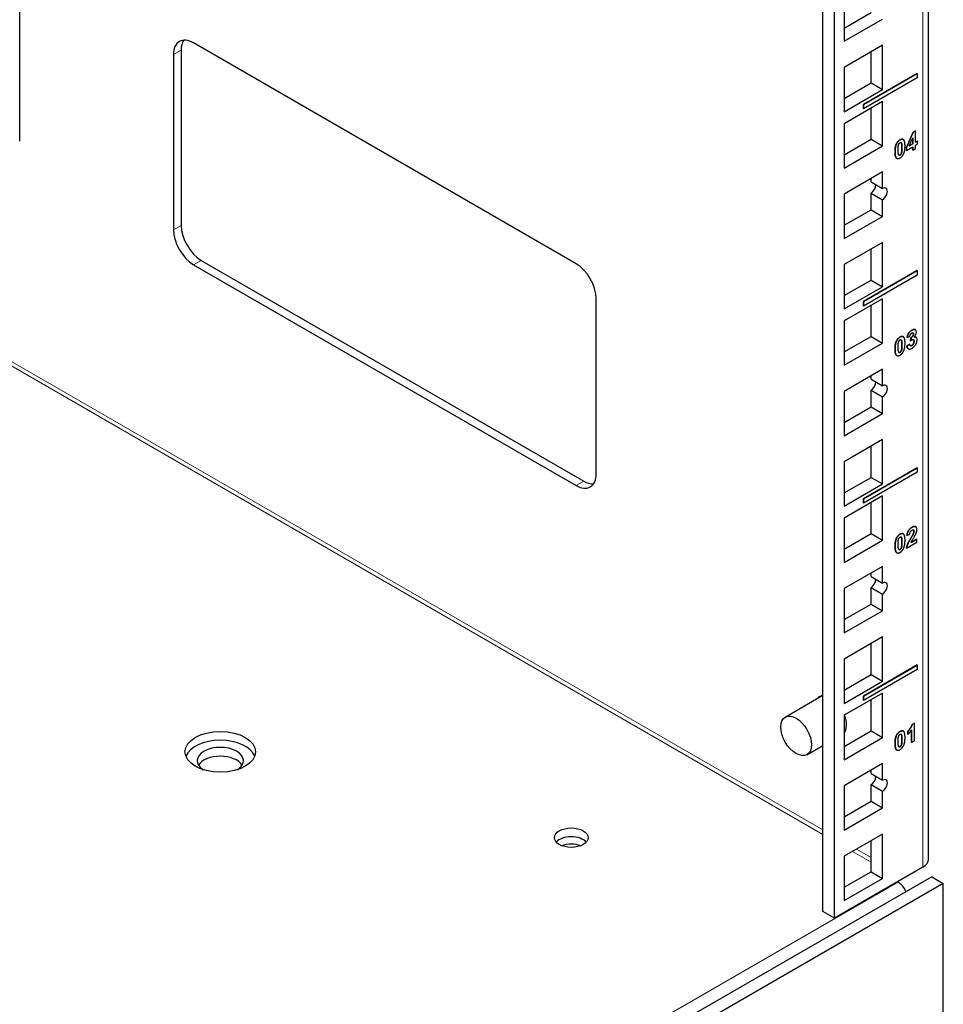
# Model space of a CAD drawing. Units: millimetres. Extents: x 0 to 2191, y -78 to 1240.
# Drawn here: x 2021 to 2191, y 166 to 348 of the extents above; entities that cross this region are included whole.
import ezdxf

# ---------------------------------------------------------------- set-up
doc = ezdxf.new("R2010")
doc.units = ezdxf.units.MM
doc.layers.add('Visible (ISO)', color=7, linetype='Continuous', lineweight=25)
doc.layers.add('Visible Narrow (ISO)', color=7, linetype='Continuous', lineweight=15)

msp = doc.modelspace()

# ---------------------------------------------------------------- linework, layer by layer
at = {"layer": 'Visible (ISO)'}
for p, q in [((2188.161, 193.121), (2188.161, 1066.404)), ((2168.751, 183.527), (2168.751, 726.166)), ((2170.873, 182.302), (2170.873, 726.44)), ((2020.966, 325.311), (2020.966, 357.563)), ((2172.641, 351.847), (2172.641, 343.682)), ((2172.641, 346.132), (2177.59, 348.99)), ((2172.641, 343.682), (2179.712, 347.765)), ((2123.32, 302.756), (2052.963, 343.376)), ((2179.712, 342.964), (2172.641, 338.881)), ((2179.712, 334.799), (2179.712, 342.964)), ((2049.25, 341.233), (2049.25, 308.981)), ((2050.665, 342.05), (2050.665, 309.798)), ((2177.59, 336.024), (2177.59, 341.739)), ((2172.641, 338.881), (2172.641, 330.717)), ((2186.076, 337.783), (2176.176, 332.068)), ((2176.183, 332.064), (2186.083, 337.779)), ((2186.076, 337.783), (2186.083, 337.779)), ((2186.083, 337.779), (2186.083, 336.963)), ((2172.641, 333.166), (2177.59, 336.024)), ((2186.083, 336.963), (2176.183, 331.247)), ((2177.59, 336.024), (2179.712, 334.799)), ((2172.641, 330.717), (2179.712, 334.799)), ((2179.712, 332.603), (2172.641, 328.52)), ((2176.176, 332.068), (2176.176, 331.251)), ((2176.176, 332.068), (2176.183, 332.064)), ((2176.183, 331.247), (2176.183, 332.064)), ((2179.712, 324.438), (2179.712, 332.603)), ((2176.176, 331.251), (2176.183, 331.247)), ((2177.59, 325.662), (2177.59, 331.378)), ((2172.641, 328.52), (2172.641, 320.355)), ((2184.103, 324.163), (2185.33, 326.947)), ((2185.337, 326.943), (2184.11, 324.159)), ((2185.33, 326.947), (2185.785, 327.21)), ((2185.33, 326.947), (2185.337, 326.943)), ((2185.792, 327.206), (2185.337, 326.943)), ((2185.785, 327.21), (2185.792, 327.206)), ((2185.792, 325.132), (2185.792, 327.206)), ((2172.641, 322.805), (2177.59, 325.662)), ((2172.641, 320.355), (2179.712, 324.438)), ((2177.59, 325.662), (2179.712, 324.438)), ((2183.496, 325.633), (2183.503, 325.629)), ((2184.617, 324.454), (2185.268, 325.948)), ((2185.268, 324.83), (2184.617, 324.454)), ((2184.621, 324.465), (2185.261, 324.834)), ((2185.261, 324.834), (2185.261, 325.931)), ((2185.261, 324.834), (2185.268, 324.83)), ((2185.268, 325.948), (2185.268, 324.83)), ((2185.792, 325.14), (2186.136, 325.339)), ((2186.143, 325.335), (2185.792, 325.132)), ((2185.792, 324.585), (2186.143, 324.788)), ((2185.792, 323.927), (2185.792, 324.585)), ((2186.136, 325.339), (2186.143, 325.335)), ((2186.143, 324.788), (2186.143, 325.335)), ((2184.103, 323.618), (2184.103, 324.163)), ((2184.103, 324.163), (2184.11, 324.159)), ((2184.103, 323.618), (2184.11, 323.614)), ((2184.11, 323.614), (2185.268, 324.282)), ((2184.11, 324.159), (2184.11, 323.614)), ((2185.261, 323.629), (2185.261, 324.278)), ((2185.261, 323.629), (2185.268, 323.625)), ((2185.268, 324.282), (2185.268, 323.625)), ((2185.268, 323.625), (2185.792, 323.927)), ((2182.322, 322.152), (2182.329, 322.147)), ((2179.712, 319.637), (2172.641, 315.554)), ((2179.712, 316.575), (2179.712, 319.637)), ((2177.59, 317.8), (2177.59, 318.412)), ((2177.59, 317.8), (2179.712, 316.575)), ((2172.641, 315.554), (2172.641, 307.389)), ((2177.59, 312.696), (2177.59, 315.758)), ((2177.59, 315.758), (2179.712, 314.534)), ((2179.712, 311.472), (2179.712, 314.534)), ((2172.641, 309.839), (2177.59, 312.696)), ((2177.59, 312.696), (2179.712, 311.472)), ((2172.641, 307.389), (2179.712, 311.472)), ((2179.712, 306.671), (2172.641, 302.588)), ((2179.712, 298.506), (2179.712, 306.671)), ((2177.59, 299.73), (2177.59, 305.446)), ((2054.377, 303.368), (2124.734, 262.747)), ((2052.963, 302.551), (2123.32, 261.931)), ((2172.641, 302.588), (2172.641, 294.423)), ((2186.076, 301.49), (2176.176, 295.775)), ((2176.183, 295.77), (2186.083, 301.486)), ((2186.076, 301.49), (2186.083, 301.486)), ((2186.083, 301.486), (2186.083, 300.669)), ((2172.641, 296.873), (2177.59, 299.73)), ((2186.083, 300.669), (2176.183, 294.954)), ((2177.59, 299.73), (2179.712, 298.506)), ((2172.641, 294.423), (2179.712, 298.506)), ((2127.032, 264.074), (2127.032, 296.326)), ((2179.712, 296.309), (2172.641, 292.227)), ((2176.176, 295.775), (2176.176, 294.958)), ((2176.176, 295.775), (2176.183, 295.77)), ((2176.183, 294.954), (2176.183, 295.77)), ((2179.712, 288.144), (2179.712, 296.309)), ((2176.176, 294.958), (2176.183, 294.954)), ((2177.59, 289.369), (2177.59, 295.085)), ((2172.641, 292.227), (2172.641, 284.062)), ((2185.717, 290.602), (2185.725, 290.598)), ((2172.641, 286.511), (2177.59, 289.369)), ((2172.641, 284.062), (2179.712, 288.144)), ((2177.59, 289.369), (2179.712, 288.144)), ((2183.496, 289.34), (2183.503, 289.336)), ((2184.219, 289.159), (2184.226, 289.155)), ((2184.226, 289.155), (2184.727, 289.347)), ((2184.877, 288.588), (2184.937, 289.133)), ((2184.877, 288.588), (2184.884, 288.584)), ((2184.944, 289.129), (2184.884, 288.584)), ((2184.937, 289.133), (2184.944, 289.129)), ((2185.862, 289.235), (2185.869, 289.231)), ((2184.178, 287.58), (2184.702, 287.957)), ((2184.178, 287.58), (2184.186, 287.576)), ((2184.709, 287.953), (2184.186, 287.576)), ((2184.428, 287.103), (2184.435, 287.099)), ((2184.702, 287.957), (2184.709, 287.953)), ((2182.322, 285.858), (2182.329, 285.854)), ((2179.712, 283.343), (2172.641, 279.261)), ((2179.712, 280.282), (2179.712, 283.343)), ((2177.59, 281.506), (2177.59, 282.119)), ((2177.59, 281.506), (2179.712, 280.282)), ((2172.641, 279.261), (2172.641, 271.096)), ((2177.59, 276.403), (2177.59, 279.465)), ((2177.59, 279.465), (2179.712, 278.24)), ((2179.712, 275.178), (2179.712, 278.24)), ((2172.641, 273.545), (2177.59, 276.403)), ((2177.59, 276.403), (2179.712, 275.178)), ((2172.641, 271.096), (2179.712, 275.178)), ((2179.712, 270.377), (2172.641, 266.295)), ((2179.712, 262.212), (2179.712, 270.377)), ((2177.59, 263.437), (2177.59, 269.153)), ((2172.641, 266.295), (2172.641, 258.13)), ((2186.076, 265.197), (2176.176, 259.481)), ((2176.183, 259.477), (2186.083, 265.193)), ((2186.076, 265.197), (2186.083, 265.193)), ((2186.083, 265.193), (2186.083, 264.376)), ((2172.641, 260.579), (2177.59, 263.437)), ((2186.083, 264.376), (2176.183, 258.661)), ((2177.59, 263.437), (2179.712, 262.212)), ((2172.641, 258.13), (2179.712, 262.212)), ((2179.712, 260.016), (2172.641, 255.934)), ((2176.176, 259.481), (2176.176, 258.665)), ((2176.176, 259.481), (2176.183, 259.477)), ((2176.183, 258.661), (2176.183, 259.477)), ((2179.712, 251.851), (2179.712, 260.016)), ((2176.176, 258.665), (2176.183, 258.661)), ((2177.59, 253.076), (2177.59, 258.791)), ((2172.641, 255.934), (2172.641, 247.769)), ((2185.808, 254.356), (2185.815, 254.352)), ((2172.641, 250.218), (2177.59, 253.076)), ((2177.59, 253.076), (2179.712, 251.851)), ((2183.496, 253.047), (2183.503, 253.043)), ((2184.194, 252.737), (2184.201, 252.732)), ((2184.201, 252.732), (2184.742, 252.983)), ((2186.035, 252.064), (2184.959, 251.443)), ((2184.963, 251.453), (2186.028, 252.068)), ((2186.028, 252.068), (2186.035, 252.064)), ((2186.035, 251.482), (2186.035, 252.064)), ((2172.641, 247.769), (2179.712, 251.851)), ((2184.129, 250.389), (2184.136, 250.385)), ((2184.136, 250.385), (2186.035, 251.482)), ((2182.322, 249.565), (2182.329, 249.561)), ((2179.712, 247.05), (2172.641, 242.968)), ((2179.712, 243.988), (2179.712, 247.05)), ((2177.59, 245.213), (2177.59, 245.825)), ((2177.59, 245.213), (2179.712, 243.988)), ((2172.641, 242.968), (2172.641, 234.803)), ((2177.59, 240.11), (2177.59, 243.172)), ((2177.59, 243.172), (2179.712, 241.947)), ((2179.712, 238.885), (2179.712, 241.947)), ((2172.641, 237.252), (2177.59, 240.11)), ((2177.59, 240.11), (2179.712, 238.885)), ((2172.641, 234.803), (2179.712, 238.885)), ((2179.712, 234.084), (2172.641, 230.002)), ((2179.712, 225.919), (2179.712, 234.084)), ((2177.59, 227.144), (2177.59, 232.859)), ((2172.641, 230.002), (2172.641, 221.837)), ((2186.076, 228.903), (2176.176, 223.188)), ((2176.183, 223.184), (2186.083, 228.899)), ((2186.076, 228.903), (2186.083, 228.899)), ((2186.083, 228.899), (2186.083, 228.083)), ((2172.641, 224.286), (2177.59, 227.144)), ((2186.083, 228.083), (2176.183, 222.367)), ((2177.59, 227.144), (2179.712, 225.919)), ((2172.641, 221.837), (2179.712, 225.919)), ((2161.802, 219.324), (2168.616, 223.258)), ((2179.712, 223.723), (2172.641, 219.64)), ((2176.176, 223.188), (2176.176, 222.372)), ((2176.176, 223.188), (2176.183, 223.184)), ((2176.183, 222.367), (2176.183, 223.184)), ((2179.712, 215.558), (2179.712, 223.723)), ((2176.176, 222.372), (2176.183, 222.367)), ((2177.59, 216.783), (2177.59, 222.498)), ((2172.641, 219.64), (2172.641, 211.475)), ((2185.146, 217.962), (2185.586, 218.216)), ((2185.146, 217.962), (2185.153, 217.958)), ((2185.593, 218.212), (2185.153, 217.958)), ((2185.586, 218.216), (2185.593, 218.212)), ((2185.593, 214.933), (2185.593, 218.212)), ((2172.641, 213.925), (2177.59, 216.783)), ((2177.59, 216.783), (2179.712, 215.558)), ((2183.496, 216.754), (2183.503, 216.749)), ((2184.342, 216.103), (2184.342, 216.671)), ((2184.342, 216.671), (2184.349, 216.667)), ((2184.342, 216.103), (2184.349, 216.099)), ((2184.349, 216.667), (2184.349, 216.099)), ((2185.043, 214.624), (2185.043, 216.965)), ((2185.05, 216.977), (2185.05, 214.619)), ((2165.802, 212.396), (2168.751, 214.099)), ((2172.641, 211.475), (2179.712, 215.558)), ((2185.043, 214.624), (2185.05, 214.619)), ((2185.05, 214.619), (2185.593, 214.933)), ((2182.322, 213.272), (2182.329, 213.268)), ((2179.712, 210.757), (2172.641, 206.674)), ((2179.712, 207.695), (2179.712, 210.757)), ((2177.59, 208.92), (2177.59, 209.532)), ((2177.59, 208.92), (2179.712, 207.695)), ((2172.641, 206.674), (2172.641, 198.509)), ((2177.59, 203.817), (2177.59, 206.878)), ((2177.59, 206.878), (2179.712, 205.654)), ((2179.712, 202.592), (2179.712, 205.654)), ((2172.641, 200.959), (2177.59, 203.817)), ((2177.59, 203.817), (2179.712, 202.592)), ((2172.641, 198.509), (2179.712, 202.592)), ((2179.712, 197.791), (2172.641, 193.708)), ((2179.712, 189.626), (2179.712, 197.791)), ((2177.59, 190.851), (2177.59, 196.566)), ((2172.641, 193.708), (2172.641, 185.543)), ((2187.136, 191.692), (2170.873, 182.302)), ((2172.641, 187.993), (2177.59, 190.851)), ((2177.59, 190.851), (2179.712, 189.626)), ((2188.763, 189.936), (1833.371, -15.249)), ((2190.884, 188.711), (1835.492, -16.474)), ((2172.641, 185.543), (2179.712, 189.626)), ((2182.469, 188.997), (2182.54, 188.956)), ((2188.763, 189.936), (2190.884, 188.711)), ((2190.884, 127.474), (2190.884, 188.711)), ((2170.873, 182.302), (2168.751, 183.527))]:
    msp.add_line(p, q, dxfattribs=at)
for centre, major_axis, start_param, end_param in [((2052.963, 339.09), (-2.625, 4.547), 5.4977871, 7.0685835), ((2054.377, 339.906), (-2.625, 4.547), 0.272743, 0.7853982), ((2177.59, 316.779), (0.625, 1.083), 3.9269908, 5.4977871), ((2179.712, 315.554), (0.625, 1.083), 3.9269908, 7.0685835), ((2052.963, 306.838), (2.625, -4.547), 3.9269908, 5.4977871), ((2054.377, 307.655), (2.625, -4.547), 3.9269908, 5.4977871), ((2123.32, 298.469), (-2.625, 4.547), 3.9269908, 5.4977871), ((2177.59, 280.486), (0.625, 1.083), 3.9269908, 5.4977871), ((2179.712, 279.261), (0.625, 1.083), 3.9269908, 7.0685835), ((2123.32, 266.217), (2.625, -4.547), 5.4977871, 7.0685835), ((2124.734, 267.034), (2.625, -4.547), 5.4977871, 6.0104424), ((2177.59, 244.192), (0.625, 1.083), 3.9269908, 5.4977871), ((2179.712, 242.968), (0.625, 1.083), 3.9269908, 7.0685835), ((2170.166, 219.534), (-2.05, 3.551), 6.0073605, 6.5044997), ((2170.166, 219.534), (2.05, -3.551), 0.2375716, 1.287634), ((2057.874, 211.286), (6.5, 0), 0.2193255, 2.9222672), ((2057.874, 211.286), (4.25, 0), 5.5445071, 10.1634562), ((2057.874, 209.653), (4.25, 0), 0.3392248, 2.8023679), ((2177.59, 207.899), (0.625, 1.083), 3.9269908, 5.4977871), ((2179.712, 206.674), (0.625, 1.083), 3.9269908, 7.0685835), ((2122.436, 195.488), (-3.1, 0), 3.6153106, 5.8094674), ((2122.436, 193.855), (-3.575, 0), 4.1959013, 5.2288767), ((2184.661, 193.121), (3.5, 0), 5.4977871, 6.2831853), ((2182.54, 186.915), (1.25, -2.165), 1.3714895, 2.3561945)]:
    msp.add_ellipse(centre, major_axis=major_axis, ratio=0.5773503, start_param=start_param, end_param=end_param, dxfattribs=at)
for centre, major_axis in [((2163.802, 215.86), (2, -3.464)), ((2057.874, 212.919), (6.5, 0)), ((2122.436, 197.121), (3.1, 0))]:
    msp.add_ellipse(centre, major_axis=major_axis, ratio=0.5773503, dxfattribs=at)
for points in [[(2181.999, 323.364), (2181.999, 324.285), (2182.277, 324.851)], [(2182.284, 324.847), (2182.006, 324.281), (2182.006, 323.36)], [(2182.277, 324.851), (2182.506, 325.317), (2182.917, 325.555)], [(2182.924, 325.55), (2182.513, 325.313), (2182.284, 324.847)], [(2182.573, 323.68), (2182.573, 324.255), (2182.629, 324.529)], [(2182.629, 324.529), (2182.672, 324.74), (2182.825, 324.973), (2182.924, 325.03)], [(2182.917, 325.555), (2183.275, 325.761), (2183.496, 325.633)], [(2183.567, 325.583), (2183.336, 325.788), (2182.924, 325.55)], [(2182.924, 325.03), (2183.024, 325.087), (2183.174, 325.03), (2183.276, 324.661), (2183.276, 324.086)], [(2183.565, 322.921), (2183.843, 323.487), (2183.843, 324.413)], [(2183.843, 324.413), (2183.843, 325.341), (2183.567, 325.583)], [(2182.006, 323.36), (2182.006, 322.419), (2182.51, 321.978), (2182.924, 322.217)], [(2182.924, 322.738), (2182.825, 322.68), (2182.674, 322.735), (2182.573, 323.107), (2182.573, 323.68)], [(2182.917, 322.742), (2183.016, 322.799), (2183.17, 323.032), (2183.213, 323.243)], [(2183.22, 323.239), (2183.177, 323.028), (2183.024, 322.795), (2182.924, 322.738)], [(2182.924, 322.217), (2183.336, 322.455), (2183.565, 322.921)], [(2183.213, 323.243), (2183.269, 323.517), (2183.269, 324.09)], [(2183.276, 324.086), (2183.276, 323.513), (2183.22, 323.239)], [(2184.219, 289.159), (2184.271, 289.485), (2184.482, 289.963), (2184.858, 290.382), (2185.093, 290.517)], [(2185.1, 290.513), (2184.865, 290.377), (2184.489, 289.959), (2184.278, 289.481), (2184.226, 289.155)], [(2184.727, 289.347), (2184.748, 289.573), (2184.944, 289.908), (2185.084, 289.989)], [(2185.084, 289.989), (2185.225, 290.07), (2185.395, 289.974), (2185.395, 289.81)], [(2185.093, 290.517), (2185.479, 290.74), (2185.717, 290.602)], [(2185.74, 290.589), (2185.498, 290.743), (2185.1, 290.513)], [(2185.388, 289.814), (2185.388, 289.974), (2185.307, 290.023)], [(2185.531, 289.241), (2185.938, 289.733), (2185.938, 290.161)], [(2185.938, 290.161), (2185.938, 290.465), (2185.74, 290.589)], [(2181.999, 287.071), (2181.999, 287.992), (2182.277, 288.558)], [(2182.284, 288.554), (2182.006, 287.988), (2182.006, 287.067)], [(2182.277, 288.558), (2182.506, 289.024), (2182.917, 289.261)], [(2182.924, 289.257), (2182.513, 289.019), (2182.284, 288.554)], [(2182.573, 287.387), (2182.573, 287.962), (2182.629, 288.235)], [(2182.629, 288.235), (2182.672, 288.447), (2182.825, 288.68), (2182.924, 288.737)], [(2182.917, 289.261), (2183.275, 289.468), (2183.496, 289.34)], [(2183.567, 289.29), (2183.336, 289.495), (2182.924, 289.257)], [(2182.924, 288.737), (2183.024, 288.794), (2183.174, 288.737), (2183.276, 288.367), (2183.276, 287.792)], [(2183.843, 288.12), (2183.843, 289.048), (2183.567, 289.29)], [(2184.884, 288.584), (2185.028, 288.715), (2185.132, 288.774)], [(2184.937, 289.133), (2185.157, 289.253), (2185.388, 289.62), (2185.388, 289.814)], [(2185.395, 289.81), (2185.395, 289.616), (2185.164, 289.249), (2184.944, 289.129)], [(2185.103, 287.71), (2185.271, 287.808), (2185.5, 288.233), (2185.5, 288.482)], [(2185.507, 288.478), (2185.507, 288.229), (2185.279, 287.803), (2185.11, 287.706)], [(2185.115, 287.189), (2185.52, 287.423), (2186.063, 288.341), (2186.063, 288.772)], [(2185.132, 288.774), (2185.289, 288.865), (2185.507, 288.715), (2185.507, 288.478)], [(2186.063, 288.772), (2186.063, 289.068), (2185.774, 289.322), (2185.531, 289.241)], [(2185.538, 289.25), (2185.732, 289.31), (2185.862, 289.235)], [(2182.006, 287.067), (2182.006, 286.126), (2182.51, 285.685), (2182.924, 285.924)], [(2182.924, 286.444), (2182.825, 286.387), (2182.674, 286.442), (2182.573, 286.814), (2182.573, 287.387)], [(2182.917, 286.448), (2183.016, 286.506), (2183.17, 286.738), (2183.213, 286.95)], [(2183.22, 286.946), (2183.177, 286.734), (2183.024, 286.502), (2182.924, 286.444)], [(2182.924, 285.924), (2183.336, 286.162), (2183.565, 286.627)], [(2183.213, 286.95), (2183.269, 287.224), (2183.269, 287.796)], [(2183.276, 287.792), (2183.276, 287.22), (2183.22, 286.946)], [(2183.565, 286.627), (2183.843, 287.194), (2183.843, 288.12)], [(2184.428, 287.103), (2184.216, 287.225), (2184.178, 287.58)], [(2184.186, 287.576), (2184.226, 287.186), (2184.731, 286.967), (2185.115, 287.189)], [(2185.11, 287.706), (2184.955, 287.617), (2184.735, 287.736), (2184.709, 287.953)], [(2184.194, 252.737), (2184.241, 253.282), (2184.75, 254.026), (2185.131, 254.246)], [(2185.138, 254.242), (2184.757, 254.022), (2184.248, 253.278), (2184.201, 252.732)], [(2184.742, 252.983), (2184.757, 253.265), (2184.957, 253.617), (2185.125, 253.714)], [(2185.125, 253.714), (2185.298, 253.814), (2185.492, 253.702), (2185.492, 253.493)], [(2186.035, 253.851), (2186.035, 254.24), (2185.557, 254.484), (2185.138, 254.242)], [(2185.485, 253.497), (2185.485, 253.702), (2185.391, 253.76)], [(2185.751, 252.851), (2185.899, 253.156), (2186.035, 253.632), (2186.035, 253.851)], [(2181.999, 250.777), (2181.999, 251.698), (2182.277, 252.265)], [(2182.284, 252.261), (2182.006, 251.694), (2182.006, 250.773)], [(2182.277, 252.265), (2182.506, 252.73), (2182.917, 252.968)], [(2182.924, 252.964), (2182.513, 252.726), (2182.284, 252.261)], [(2182.573, 251.093), (2182.573, 251.668), (2182.629, 251.942)], [(2182.629, 251.942), (2182.672, 252.154), (2182.825, 252.386), (2182.924, 252.444)], [(2182.917, 252.968), (2183.275, 253.174), (2183.496, 253.047)], [(2183.567, 252.996), (2183.336, 253.202), (2182.924, 252.964)], [(2182.924, 252.444), (2183.024, 252.501), (2183.174, 252.444), (2183.276, 252.074), (2183.276, 251.499)], [(2183.843, 251.826), (2183.843, 252.755), (2183.567, 252.996)], [(2184.129, 250.389), (2184.159, 250.735), (2184.467, 251.503), (2184.924, 252.255)], [(2184.931, 252.251), (2184.474, 251.499), (2184.166, 250.731), (2184.136, 250.385)], [(2184.924, 252.255), (2185.291, 252.86), (2185.373, 253.049)], [(2185.38, 253.045), (2185.298, 252.856), (2184.931, 252.251)], [(2184.959, 251.443), (2185, 251.551), (2185.138, 251.81), (2185.651, 252.649), (2185.751, 252.851)], [(2185.373, 253.049), (2185.485, 253.308), (2185.485, 253.497)], [(2185.492, 253.493), (2185.492, 253.304), (2185.38, 253.045)], [(2182.006, 250.773), (2182.006, 249.832), (2182.51, 249.392), (2182.924, 249.631)], [(2182.924, 250.151), (2182.825, 250.094), (2182.674, 250.149), (2182.573, 250.521), (2182.573, 251.093)], [(2182.917, 250.155), (2183.016, 250.212), (2183.17, 250.445), (2183.213, 250.657)], [(2183.22, 250.653), (2183.177, 250.441), (2183.024, 250.208), (2182.924, 250.151)], [(2182.924, 249.631), (2183.336, 249.868), (2183.565, 250.334)], [(2183.213, 250.657), (2183.269, 250.931), (2183.269, 251.503)], [(2183.276, 251.499), (2183.276, 250.926), (2183.22, 250.653)], [(2183.565, 250.334), (2183.843, 250.9), (2183.843, 251.826)], [(2184.342, 216.671), (2184.556, 216.874), (2185.054, 217.61), (2185.146, 217.962)], [(2185.153, 217.958), (2185.061, 217.605), (2184.563, 216.87), (2184.349, 216.667)], [(2181.999, 214.484), (2181.999, 215.405), (2182.277, 215.972)], [(2182.284, 215.967), (2182.006, 215.401), (2182.006, 214.48)], [(2182.277, 215.972), (2182.506, 216.437), (2182.917, 216.675)], [(2182.924, 216.671), (2182.513, 216.433), (2182.284, 215.967)], [(2182.573, 214.8), (2182.573, 215.375), (2182.629, 215.649)], [(2182.629, 215.649), (2182.672, 215.86), (2182.825, 216.093), (2182.924, 216.15)], [(2182.917, 216.675), (2183.275, 216.881), (2183.496, 216.754)], [(2183.567, 216.703), (2183.336, 216.908), (2182.924, 216.671)], [(2182.924, 216.15), (2183.024, 216.208), (2183.174, 216.15), (2183.276, 215.781), (2183.276, 215.206)], [(2183.843, 215.533), (2183.843, 216.462), (2183.567, 216.703)], [(2184.349, 216.099), (2184.752, 216.486), (2185.05, 216.977)], [(2182.006, 214.48), (2182.006, 213.539), (2182.51, 213.099), (2182.924, 213.337)], [(2182.924, 213.858), (2182.825, 213.8), (2182.674, 213.855), (2182.573, 214.227), (2182.573, 214.8)], [(2182.917, 213.862), (2183.016, 213.919), (2183.17, 214.152), (2183.213, 214.363)], [(2183.22, 214.359), (2183.177, 214.148), (2183.024, 213.915), (2182.924, 213.858)], [(2182.924, 213.337), (2183.336, 213.575), (2183.565, 214.041)], [(2183.213, 214.363), (2183.269, 214.637), (2183.269, 215.21)], [(2183.276, 215.206), (2183.276, 214.633), (2183.22, 214.359)], [(2183.565, 214.041), (2183.843, 214.607), (2183.843, 215.533)]]:
    msp.add_open_spline(points, degree=2, dxfattribs=at)
for points, knots in [([(2183.269, 324.09), (2183.269, 324.665), (2183.173, 325.014), (2183.108, 325.055)], [0, 0, 0, 1, 1.8882859, 1.8882859, 1.8882859]), ([(2182.322, 322.152), (2182.285, 322.173), (2181.999, 322.423), (2181.999, 323.364)], [0.8648649, 0.8648649, 0.8648649, 1, 2, 2, 2]), ([(2182.732, 322.716), (2182.737, 322.714), (2182.818, 322.684), (2182.917, 322.742)], [1.9306462, 1.9306462, 1.9306462, 2, 3, 3, 3]), ([(2183.269, 287.796), (2183.269, 288.371), (2183.173, 288.72), (2183.108, 288.761)], [0, 0, 0, 1, 1.8882859, 1.8882859, 1.8882859]), ([(2185.5, 288.482), (2185.5, 288.719), (2185.386, 288.798), (2185.38, 288.801)], [0, 0, 0, 1, 1.0483158, 1.0483158, 1.0483158]), ([(2182.322, 285.858), (2182.285, 285.88), (2181.999, 286.13), (2181.999, 287.071)], [0.8648649, 0.8648649, 0.8648649, 1, 2, 2, 2]), ([(2182.732, 286.423), (2182.737, 286.42), (2182.818, 286.391), (2182.917, 286.448)], [1.9306462, 1.9306462, 1.9306462, 2, 3, 3, 3]), ([(2184.838, 287.681), (2184.838, 287.681), (2184.948, 287.621), (2185.103, 287.71)], [0.9981233, 0.9981233, 0.9981233, 1, 2, 2, 2]), ([(2185.131, 254.246), (2185.55, 254.488), (2185.798, 254.361), (2185.808, 254.356)], [0, 0, 0, 1, 1.04, 1.04, 1.04]), ([(2183.269, 251.503), (2183.269, 252.078), (2183.173, 252.427), (2183.108, 252.468)], [0, 0, 0, 1, 1.8882859, 1.8882859, 1.8882859]), ([(2182.322, 249.565), (2182.285, 249.586), (2181.999, 249.836), (2181.999, 250.777)], [0.8648649, 0.8648649, 0.8648649, 1, 2, 2, 2]), ([(2182.732, 250.13), (2182.737, 250.127), (2182.818, 250.098), (2182.917, 250.155)], [1.9306462, 1.9306462, 1.9306462, 2, 3, 3, 3]), ([(2183.269, 215.21), (2183.269, 215.785), (2183.173, 216.134), (2183.108, 216.175)], [0, 0, 0, 1, 1.8882859, 1.8882859, 1.8882859]), ([(2182.322, 213.272), (2182.285, 213.293), (2181.999, 213.543), (2181.999, 214.484)], [0.8648649, 0.8648649, 0.8648649, 1, 2, 2, 2]), ([(2182.732, 213.837), (2182.737, 213.834), (2182.818, 213.805), (2182.917, 213.862)], [1.9306462, 1.9306462, 1.9306462, 2, 3, 3, 3])]:
    msp.add_open_spline(points, degree=2, knots=knots, dxfattribs=at)
at = {"layer": 'Visible Narrow (ISO)'}
for p, q in [((2187.136, 191.692), (2187.136, 1064.976)), ((1888.03, 359.808), (2168.751, 197.734)), ((2168.751, 198.55), (1888.384, 360.421)), ((2049.25, 341.233), (2050.665, 342.05)), ((2182.277, 324.851), (2182.284, 324.847)), ((2182.917, 325.555), (2182.924, 325.55)), ((2181.999, 323.364), (2182.006, 323.36)), ((2182.917, 322.742), (2182.924, 322.738)), ((2183.213, 323.243), (2183.22, 323.239)), ((2183.269, 324.09), (2183.276, 324.086)), ((2049.25, 308.981), (2050.665, 309.798)), ((2052.963, 302.551), (2054.377, 303.368)), ((2185.093, 290.517), (2185.1, 290.513)), ((2182.277, 288.558), (2182.284, 288.554)), ((2182.917, 289.261), (2182.924, 289.257)), ((2185.388, 289.814), (2185.395, 289.81)), ((2185.5, 288.482), (2185.507, 288.478)), ((2181.999, 287.071), (2182.006, 287.067)), ((2182.917, 286.448), (2182.924, 286.444)), ((2183.213, 286.95), (2183.22, 286.946)), ((2183.269, 287.796), (2183.276, 287.792)), ((2185.103, 287.71), (2185.11, 287.706)), ((2123.32, 261.931), (2124.734, 262.747)), ((2185.131, 254.246), (2185.138, 254.242)), ((2182.277, 252.265), (2182.284, 252.261)), ((2182.917, 252.968), (2182.924, 252.964)), ((2184.924, 252.255), (2184.931, 252.251)), ((2185.373, 253.049), (2185.38, 253.045)), ((2185.485, 253.497), (2185.492, 253.493)), ((2181.999, 250.777), (2182.006, 250.773)), ((2182.917, 250.155), (2182.924, 250.151)), ((2183.213, 250.657), (2183.22, 250.653)), ((2183.269, 251.503), (2183.276, 251.499)), ((2182.277, 215.972), (2182.284, 215.967)), ((2182.917, 216.675), (2182.924, 216.671)), ((2181.999, 214.484), (2182.006, 214.48)), ((2182.917, 213.862), (2182.924, 213.858)), ((2183.213, 214.363), (2183.22, 214.359)), ((2183.269, 215.21), (2183.276, 215.206)), ((2174.182, 194.598), (2177.59, 192.631)), ((2177.59, 193.447), (2174.889, 195.007)), ((1836.058, -11.085), (2182.54, 188.956))]:
    msp.add_line(p, q, dxfattribs=at)

doc.saveas('drawing.dxf')
